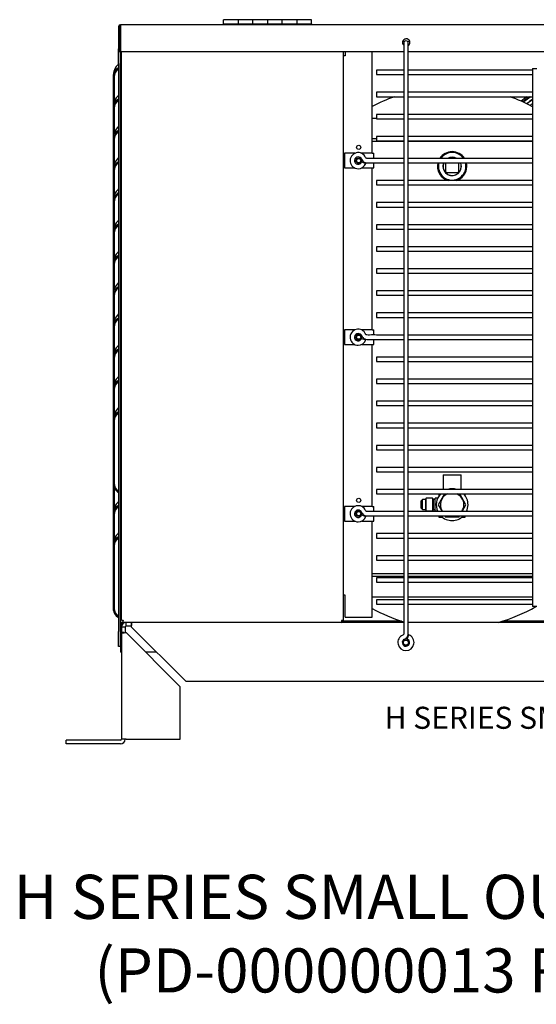
# Model space of a CAD drawing. Units: inches. Extents: x 0 to 235, y -5 to 377.
# Drawn here: x 106 to 124, y 305 to 339 of the extents above; entities that cross this region are included whole.
import ezdxf
from ezdxf.lldxf.tags import DXFTag

# ---------------------------------------------------------------- set-up
doc = ezdxf.new("R2010")
doc.units = ezdxf.units.IN
doc.header["$MEASUREMENT"] = 0
for name, color, linetype in [('0115195', 7, 'Continuous'), ('0704046-01', 7, 'Continuous'), ('0712385', 7, 'Continuous'), ('0712499', 7, 'Continuous'), ('1H28903001', 7, 'Continuous'), ('1H81690001', 7, 'Continuous'), ('3075860', 7, 'Continuous'), ('3076102', 7, 'Continuous'), ('3077880', 7, 'Continuous'), ('3077882', 7, 'Continuous'), ('3077883', 7, 'Continuous'), ('3079881', 7, 'Continuous'), ('3100736', 7, 'Continuous'), ('3100834', 7, 'Continuous'), ('3106123', 7, 'Continuous'), ('Default', 7, 'Continuous')]:
    doc.layers.add(name, color=color, linetype=linetype)
tags = doc.linetypes.add('HIDDEN2', pattern=[0.1875, 0.125, -0.0625]).pattern_tags.tags
tags[6:7] = [DXFTag(74, 4), DXFTag(75, 0), DXFTag(340, '0'), DXFTag(46, 0.0), DXFTag(50, 0.0), DXFTag(44, 0.0), DXFTag(45, 0.0)]
tags[4:5] = [DXFTag(74, 4), DXFTag(75, 0), DXFTag(340, '0'), DXFTag(46, 0.0), DXFTag(50, 0.0), DXFTag(44, 0.0), DXFTag(45, 0.0)]

# ---------------------------------------------------------------- blocks, each defined once
blk = doc.blocks.new('SE')
at = {"layer": '0115195', "color": 7, "linetype": 'Continuous'}
for p, q in [((117.383, 334.175), (117.383, 333.675)), ((117.736, 334.175), (117.383, 334.175)), ((118.323, 334.175), (117.955, 334.175)), ((118.323, 334.175), (118.374, 334.175)), ((118.374, 333.998), (118.374, 334.175)), ((117.383, 333.675), (117.726, 333.675)), ((117.965, 333.675), (118.323, 333.675)), ((118.323, 333.675), (118.374, 333.675)), ((118.374, 333.675), (118.374, 333.848)), ((117.383, 328.175), (117.383, 327.675)), ((117.736, 328.175), (117.383, 328.175)), ((118.323, 328.175), (117.955, 328.175)), ((118.323, 328.175), (118.374, 328.175)), ((118.374, 327.998), (118.374, 328.175)), ((117.383, 327.675), (117.726, 327.675)), ((117.965, 327.675), (118.323, 327.675)), ((118.323, 327.675), (118.374, 327.675)), ((118.374, 327.675), (118.374, 327.848)), ((117.383, 322.175), (117.383, 321.675)), ((117.736, 322.175), (117.383, 322.175)), ((118.323, 322.175), (117.955, 322.175)), ((118.323, 322.175), (118.374, 322.175)), ((118.374, 321.998), (118.374, 322.175)), ((117.383, 321.675), (117.726, 321.675)), ((117.965, 321.675), (118.323, 321.675)), ((118.323, 321.675), (118.374, 321.675)), ((118.374, 321.675), (118.374, 321.848))]:
    blk.add_line(p, q, dxfattribs=at)
at = {"layer": '0115195', "color": 7, "linetype": 'HIDDEN2'}
for centre in [(117.863, 333.925), (117.863, 327.925), (117.863, 321.925)]:
    blk.add_circle(centre, 0.095, dxfattribs=at)
at = {"layer": '0115195', "color": 7, "linetype": 'Continuous'}
for centre in [(117.863, 333.925), (117.863, 327.925), (117.863, 321.925)]:
    blk.add_circle(centre, 0.0725, dxfattribs=at)
at = {"layer": '0704046-01', "color": 7, "linetype": 'Continuous'}
for p, q in [((113.261, 338.576), (113.261, 338.715)), ((113.761, 338.715), (113.261, 338.715)), ((113.761, 338.715), (113.761, 338.576)), ((113.761, 338.715), (113.761, 338.576)), ((114.261, 338.715), (113.761, 338.715)), ((114.261, 338.576), (114.261, 338.715)), ((114.761, 338.715), (114.261, 338.715)), ((114.261, 338.576), (114.261, 338.715)), ((114.761, 338.715), (114.761, 338.576)), ((114.761, 338.715), (114.761, 338.576)), ((115.261, 338.715), (114.761, 338.715)), ((115.261, 338.576), (115.261, 338.715)), ((115.761, 338.715), (115.261, 338.715)), ((115.261, 338.576), (115.261, 338.715)), ((115.761, 338.715), (115.761, 338.576)), ((115.761, 338.715), (115.761, 338.576)), ((116.261, 338.715), (115.761, 338.715)), ((116.261, 338.576), (116.261, 338.715)), ((113.261, 338.576), (116.261, 338.576)), ((113.261, 338.576), (113.261, 338.54)), ((116.261, 338.576), (116.261, 338.54))]:
    blk.add_line(p, q, dxfattribs=at)
at = {"layer": '0712385', "color": 7, "linetype": 'Continuous'}
for p, q in [((119.322, 318.277), (117.336, 318.277)), ((128.145, 318.277), (122.761, 318.277))]:
    blk.add_line(p, q, dxfattribs=at)
at = {"layer": '0712499', "color": 7, "linetype": 'Continuous'}
for p, q in [((119.41, 337.967), (119.358, 337.967)), ((119.601, 337.967), (119.53, 337.967))]:
    blk.add_line(p, q, dxfattribs=at)
at = {"layer": '1H28903001', "color": 7, "linetype": 'Continuous'}
for radius, start, end in [(9.6, 126.4454, 127.9543), (9.544, 125.9877, 127.7786), (9.523, 125.8109, 127.7124), (9.417, 125.8884, 127.3879), (9.405, 125.9399, 127.3526), (9.299, 126.4149, 127.0376), (9.242, 126.6783, 126.8703)]:
    blk.add_arc((129.291, 328.375), radius, start, end, dxfattribs=at)
at = {"layer": '1H81690001', "color": 7, "linetype": 'Continuous'}
for p, q in [((118.47, 335.36), (118.322, 335.36)), ((118.47, 334.66), (118.322, 334.66)), ((119.395, 334.57), (118.322, 334.57)), ((123.77, 334.57), (119.545, 334.57)), ((120.822, 333.541), (120.822, 333.848)), ((121.26, 333.848), (121.26, 333.541)), ((121.23, 333.511), (120.852, 333.511)), ((120.735, 323.25), (121.345, 323.25)), ((120.735, 323.25), (120.735, 322.748)), ((121.345, 322.748), (121.345, 323.25)), ((120.783, 322.598), (120.571, 322.23)), ((120.603, 322.545), (120.603, 322.598)), ((121.512, 322.23), (121.299, 322.598)), ((121.478, 322.598), (121.478, 322.547)), ((120.036, 322.407), (119.981, 322.352)), ((119.981, 322.352), (119.981, 322.122)), ((120.036, 322.067), (120.036, 322.407)), ((120.131, 322.407), (120.036, 322.407)), ((120.161, 322.452), (120.131, 322.422)), ((120.131, 322.422), (120.131, 322.052)), ((120.161, 322.022), (120.161, 322.452)), ((120.376, 322.452), (120.161, 322.452)), ((120.376, 322.452), (120.376, 322.022)), ((120.406, 322.422), (120.376, 322.452)), ((120.406, 322.052), (120.406, 322.422)), ((120.461, 322.407), (120.406, 322.407)), ((120.461, 322.022), (120.461, 322.452)), ((120.549, 322.452), (120.461, 322.452)), ((119.981, 322.122), (120.036, 322.067)), ((120.036, 322.067), (120.131, 322.067)), ((120.131, 322.052), (120.161, 322.022)), ((120.161, 322.022), (120.376, 322.022)), ((120.376, 322.022), (120.406, 322.052)), ((120.406, 322.067), (120.461, 322.067)), ((120.461, 322.022), (120.543, 322.022)), ((120.571, 322.23), (120.704, 321.998)), ((121.378, 321.998), (121.512, 322.23)), ((120.659, 321.848), (120.603, 321.792)), ((120.603, 321.792), (120.603, 321.848)), ((120.725, 321.792), (120.603, 321.792)), ((120.791, 321.848), (120.806, 321.822)), ((120.806, 321.822), (121.276, 321.822)), ((121.276, 321.822), (121.291, 321.848)), ((121.478, 321.792), (121.357, 321.792)), ((121.422, 321.848), (121.478, 321.792)), ((121.478, 321.848), (121.478, 321.792)), ((119.395, 319.886), (118.322, 319.886)), ((119.395, 319.796), (118.322, 319.796)), ((123.77, 319.886), (119.545, 319.886)), ((123.77, 319.796), (119.545, 319.796)), ((118.322, 319.096), (119.395, 319.096)), ((119.545, 319.096), (123.77, 319.096))]:
    blk.add_line(p, q, dxfattribs=at)
for centre, radius, start, end in [((121.041, 330.715), 5.732, 110.0915, 118.3186), ((121.041, 330.715), 5.732, 61.5656, 69.9085), ((121.041, 333.73), 0.5, 32.4498, 147.5502), ((121.041, 333.73), 0.469, 34.913, 145.087), ((121.041, 333.73), 0.314, 58.8421, 121.1579), ((121.041, 333.73), 0.311, 59.7507, 120.2493), ((121.041, 333.73), 0.5, 166.3164, 254.4591), ((121.041, 333.73), 0.469, 165.3845, 0), ((121.041, 333.73), 0.314, 157.8345, 0), ((121.041, 333.73), 0.311, 157.6134, 0), ((121.041, 333.73), 0.5, 285.5409, 0), ((121.041, 333.73), 0.311, 0, 22.3866), ((121.041, 333.73), 0.314, 0, 22.1655), ((121.041, 333.73), 0.469, 0, 14.6155), ((121.041, 333.73), 0.5, 0, 13.6836), ((120.852, 333.541), 0.03, 180, 270), ((121.23, 333.541), 0.03, 270, 0), ((121.041, 322.23), 0.54, 136.9998, 205.4111), ((121.041, 322.23), 0.4, 112.9712, 215.4013), ((121.041, 322.23), 0.54, 73.6945, 106.3055), ((121.041, 322.23), 0.4, 0, 67.0288), ((121.041, 322.23), 0.54, 0, 43.0002), ((121.041, 322.23), 0.4, 324.5987, 0), ((121.041, 322.23), 0.54, 334.5889, 0), ((121.041, 322.23), 0.54, 224.9823, 315.0177), ((121.041, 322.23), 0.4, 252.6113, 287.3887), ((121.041, 323.74), 5.728, 241.6607, 253.2661), ((121.041, 323.74), 5.728, 285.8302, 299.8119)]:
    blk.add_arc(centre, radius, start, end, dxfattribs=at)
at = {"layer": '3075860', "color": 7, "linetype": 'Continuous'}
for p, q in [((119.395, 337.922), (119.395, 336.915)), ((119.545, 336.915), (119.545, 337.922)), ((118.47, 336.998), (118.47, 336.848)), ((119.395, 336.998), (118.47, 336.998)), ((123.77, 336.998), (119.545, 336.998)), ((123.77, 337.06), (123.92, 337.06)), ((123.77, 337.06), (123.77, 318.77)), ((118.47, 336.848), (119.395, 336.848)), ((119.395, 336.915), (119.395, 318.915)), ((119.545, 318.915), (119.545, 336.915)), ((119.545, 336.848), (123.77, 336.848)), ((118.47, 336.248), (118.47, 336.098)), ((119.395, 336.248), (118.47, 336.248)), ((118.47, 336.098), (119.395, 336.098)), ((123.77, 336.248), (119.545, 336.248)), ((119.545, 336.098), (123.77, 336.098)), ((118.47, 335.498), (118.47, 335.348)), ((119.395, 335.498), (118.47, 335.498)), ((118.47, 335.348), (119.395, 335.348)), ((123.77, 335.498), (119.545, 335.498)), ((119.545, 335.348), (123.77, 335.348)), ((118.47, 334.748), (118.47, 334.598)), ((119.395, 334.748), (118.47, 334.748)), ((123.77, 334.748), (119.545, 334.748)), ((118.47, 334.598), (119.395, 334.598)), ((119.545, 334.598), (123.77, 334.598)), ((119.395, 333.998), (118.47, 333.998)), ((123.77, 333.998), (119.545, 333.998)), ((117.963, 333.881), (118.104, 333.83)), ((118.47, 333.848), (119.395, 333.848)), ((119.545, 333.848), (123.77, 333.848)), ((118.47, 333.248), (118.47, 333.098)), ((119.395, 333.248), (118.47, 333.248)), ((118.47, 333.098), (119.395, 333.098)), ((123.77, 333.248), (119.545, 333.248)), ((119.545, 333.098), (123.77, 333.098)), ((118.47, 332.498), (118.47, 332.348)), ((119.395, 332.498), (118.47, 332.498)), ((118.47, 332.348), (119.395, 332.348)), ((123.77, 332.498), (119.545, 332.498)), ((119.545, 332.348), (123.77, 332.348)), ((118.47, 331.748), (118.47, 331.598)), ((119.395, 331.748), (118.47, 331.748)), ((123.77, 331.748), (119.545, 331.748)), ((118.47, 331.598), (119.395, 331.598)), ((119.545, 331.598), (123.77, 331.598)), ((118.47, 330.998), (118.47, 330.848)), ((119.395, 330.998), (118.47, 330.998)), ((123.77, 330.998), (119.545, 330.998)), ((118.47, 330.848), (119.395, 330.848)), ((119.545, 330.848), (123.77, 330.848)), ((118.47, 330.248), (118.47, 330.098)), ((119.395, 330.248), (118.47, 330.248)), ((118.47, 330.098), (119.395, 330.098)), ((123.77, 330.248), (119.545, 330.248)), ((119.545, 330.098), (123.77, 330.098)), ((118.47, 329.498), (118.47, 329.348)), ((119.395, 329.498), (118.47, 329.498)), ((118.47, 329.348), (119.395, 329.348)), ((123.77, 329.498), (119.545, 329.498)), ((119.545, 329.348), (123.77, 329.348)), ((118.47, 328.748), (118.47, 328.598)), ((119.395, 328.748), (118.47, 328.748)), ((123.77, 328.748), (119.545, 328.748)), ((118.47, 328.598), (119.395, 328.598)), ((119.545, 328.598), (123.77, 328.598)), ((119.395, 327.998), (118.47, 327.998)), ((123.77, 327.998), (119.545, 327.998)), ((117.963, 327.881), (118.104, 327.83)), ((118.47, 327.848), (119.395, 327.848)), ((119.545, 327.848), (123.77, 327.848)), ((118.47, 327.248), (118.47, 327.098)), ((119.395, 327.248), (118.47, 327.248)), ((118.47, 327.098), (119.395, 327.098)), ((123.77, 327.248), (119.545, 327.248)), ((119.545, 327.098), (123.77, 327.098)), ((118.47, 326.498), (118.47, 326.348)), ((119.395, 326.498), (118.47, 326.498)), ((118.47, 326.348), (119.395, 326.348)), ((123.77, 326.498), (119.545, 326.498)), ((119.545, 326.348), (123.77, 326.348)), ((118.47, 325.748), (118.47, 325.598)), ((119.395, 325.748), (118.47, 325.748)), ((123.77, 325.748), (119.545, 325.748)), ((118.47, 325.598), (119.395, 325.598)), ((119.545, 325.598), (123.77, 325.598)), ((118.47, 324.998), (118.47, 324.848)), ((119.395, 324.998), (118.47, 324.998)), ((123.77, 324.998), (119.545, 324.998)), ((118.47, 324.848), (119.395, 324.848)), ((119.545, 324.848), (123.77, 324.848)), ((118.47, 324.248), (118.47, 324.098)), ((119.395, 324.248), (118.47, 324.248)), ((118.47, 324.098), (119.395, 324.098)), ((123.77, 324.248), (119.545, 324.248)), ((119.545, 324.098), (123.77, 324.098)), ((118.47, 323.498), (118.47, 323.348)), ((119.395, 323.498), (118.47, 323.498)), ((118.47, 323.348), (119.395, 323.348)), ((123.77, 323.498), (119.545, 323.498)), ((119.545, 323.348), (123.77, 323.348)), ((118.47, 322.748), (118.47, 322.598)), ((119.395, 322.748), (118.47, 322.748)), ((118.47, 322.598), (119.395, 322.598)), ((123.77, 322.748), (119.545, 322.748)), ((119.545, 322.598), (123.77, 322.598)), ((119.395, 321.998), (118.47, 321.998)), ((123.77, 321.998), (119.545, 321.998)), ((117.963, 321.881), (118.104, 321.83)), ((118.47, 321.848), (119.395, 321.848)), ((119.545, 321.848), (123.77, 321.848)), ((118.47, 321.248), (118.47, 321.098)), ((119.395, 321.248), (118.47, 321.248)), ((118.47, 321.098), (119.395, 321.098)), ((123.77, 321.248), (119.545, 321.248)), ((119.545, 321.098), (123.77, 321.098)), ((118.47, 320.498), (118.47, 320.348)), ((119.395, 320.498), (118.47, 320.498)), ((118.47, 320.348), (119.395, 320.348)), ((123.77, 320.498), (119.545, 320.498)), ((119.545, 320.348), (123.77, 320.348)), ((118.47, 319.748), (118.47, 319.598)), ((119.395, 319.748), (118.47, 319.748)), ((118.47, 319.598), (119.395, 319.598)), ((123.77, 319.748), (119.545, 319.748)), ((119.545, 319.598), (123.77, 319.598)), ((118.47, 318.998), (118.47, 318.848)), ((119.395, 318.998), (118.47, 318.998)), ((123.77, 318.998), (119.545, 318.998)), ((118.47, 318.848), (119.395, 318.848)), ((119.545, 318.848), (123.77, 318.848)), ((123.92, 318.77), (123.77, 318.77)), ((119.513, 317.665), (119.563, 317.806))]:
    blk.add_line(p, q, dxfattribs=at)
for centre, radius, start, end in [((119.47, 337.923), 0.075, 359.6067, 180.3933), ((117.845, 333.923), 0.275, 22.6199, 270), ((117.845, 333.923), 0.125, 90, 340.2727), ((117.845, 333.923), 0.125, 22.6199, 90), ((117.845, 333.923), 0.275, 270, 340.2727), ((117.845, 327.923), 0.275, 22.6199, 270), ((117.845, 327.923), 0.125, 90, 340.2727), ((117.845, 327.923), 0.125, 22.6199, 90), ((117.845, 327.923), 0.275, 270, 340.2727), ((117.845, 321.923), 0.275, 22.6199, 270), ((117.845, 321.923), 0.125, 90, 340.2727), ((117.845, 321.923), 0.125, 22.6199, 90), ((117.845, 321.923), 0.275, 270, 340.2727), ((119.47, 317.547), 0.275, 112.6199, 270), ((119.47, 317.547), 0.125, 112.6199, 70.2727), ((119.47, 317.547), 0.275, 270, 70.2727)]:
    blk.add_arc(centre, radius, start, end, dxfattribs=at)
for points, knots in [([(117.961, 333.971), (117.973, 333.947), (117.997, 333.905), (118.054, 333.867), (118.124, 333.845), (118.263, 333.852), (118.373, 333.846), (118.47, 333.848)], [0, 0, 0, 0, 0.13119, 0.272729, 0.347802, 0.525041, 1, 1, 1, 1]), ([(118.47, 333.998), (118.384, 333.997), (118.283, 334.007), (118.162, 333.99), (118.123, 334.003), (118.113, 334.009), (118.104, 334.018), (118.101, 334.025), (118.099, 334.029)], [0, 0, 0, 0, 0.615232, 0.877238, 0.907931, 0.938619, 0.969311, 1, 1, 1, 1]), ([(117.961, 327.971), (117.973, 327.947), (117.997, 327.905), (118.054, 327.867), (118.124, 327.845), (118.263, 327.852), (118.373, 327.846), (118.47, 327.848)], [0, 0, 0, 0, 0.13119, 0.272729, 0.347802, 0.525041, 1, 1, 1, 1]), ([(118.47, 327.998), (118.384, 327.997), (118.283, 328.007), (118.162, 327.99), (118.123, 328.003), (118.113, 328.009), (118.104, 328.018), (118.101, 328.025), (118.099, 328.029)], [0, 0, 0, 0, 0.615232, 0.877238, 0.907931, 0.938619, 0.969311, 1, 1, 1, 1]), ([(117.961, 321.971), (117.973, 321.947), (117.997, 321.905), (118.054, 321.867), (118.124, 321.845), (118.263, 321.852), (118.373, 321.846), (118.47, 321.848)], [0, 0, 0, 0, 0.13119, 0.272729, 0.347802, 0.525041, 1, 1, 1, 1]), ([(118.47, 321.998), (118.384, 321.997), (118.283, 322.007), (118.162, 321.99), (118.123, 322.003), (118.113, 322.009), (118.104, 322.018), (118.101, 322.025), (118.099, 322.029)], [0, 0, 0, 0, 0.615232, 0.877238, 0.907931, 0.938619, 0.969311, 1, 1, 1, 1]), ([(119.395, 318.915), (119.395, 318.685), (119.393, 318.423), (119.398, 318.08), (119.39, 317.93), (119.401, 317.85), (119.389, 317.822), (119.383, 317.814), (119.374, 317.806), (119.368, 317.803), (119.365, 317.801)], [0, 0, 0, 0, 0.557317, 0.765506, 0.899901, 0.962125, 0.971181, 0.980512, 0.990119, 1, 1, 1, 1]), ([(119.422, 317.663), (119.442, 317.673), (119.474, 317.69), (119.511, 317.732), (119.541, 317.788), (119.546, 317.855), (119.545, 317.929), (119.546, 318.042), (119.545, 318.177), (119.545, 318.333), (119.545, 318.485), (119.545, 318.684), (119.545, 318.822), (119.545, 318.915)], [0, 0, 0, 0, 0.046265, 0.088093, 0.125476, 0.191632, 0.239771, 0.296944, 0.451192, 0.551397, 0.655264, 0.80363, 1, 1, 1, 1])]:
    blk.add_open_spline(points, degree=3, knots=knots, dxfattribs=at)
at = {"layer": '3076102', "color": 7, "linetype": 'Continuous'}
for p, q in [((109.705, 337.63), (109.705, 338.49)), ((109.74, 337.63), (109.74, 338.49)), ((109.754, 338.49), (109.754, 337.63)), ((147.858, 338.54), (109.755, 338.54)), ((109.705, 337.63), (109.74, 337.63)), ((109.754, 337.63), (119.395, 337.63)), ((119.545, 337.63), (128.145, 337.63))]:
    blk.add_line(p, q, dxfattribs=at)
for centre, radius, start, end in [((109.755, 338.49), 0.05, 90, 180), ((109.755, 338.49), 0.015, 90, 180), ((119.479, 337.939), 0.125, 0, 227.304), ((119.48, 337.939), 0.125, 90, 226.98), ((119.479, 337.939), 0.125, 302.276, 0)]:
    blk.add_arc(centre, radius, start, end, dxfattribs=at)
blk.add_ellipse((109.755, 338.49), major_axis=(0, -0.05), ratio=0.001085, start_param=3.141593, end_param=4.712389, dxfattribs=at)
at = {"layer": '3077880', "color": 7, "linetype": 'Continuous'}
for q in [(109.743, 338.34), (109.754, 337.73)]:
    blk.add_line((109.743, 337.73), q, dxfattribs=at)
blk.add_arc((109.805, 338.34), 0.062, 144.1117, 180, dxfattribs=at)
at = {"layer": '3077882', "color": 7, "linetype": 'Continuous'}
for p, q in [((117.338, 337.487), (117.338, 319.159)), ((117.4, 337.487), (117.338, 337.487)), ((117.4, 337.63), (117.4, 337.487)), ((118.322, 334.175), (118.322, 337.63)), ((118.322, 328.175), (118.322, 333.675)), ((118.322, 322.175), (118.322, 327.675)), ((118.322, 318.409), (118.322, 321.675)), ((117.4, 319.159), (117.338, 319.159)), ((117.4, 318.409), (117.4, 319.159)), ((117.4, 318.409), (118.322, 318.409))]:
    blk.add_line(p, q, dxfattribs=at)
for centre in [(117.863, 334.377), (117.863, 333.925), (117.863, 327.925), (117.863, 322.379), (117.863, 321.925)]:
    blk.add_circle(centre, 0.0705, dxfattribs=at)
at = {"layer": '3077883', "color": 7, "linetype": 'Continuous'}
for p, q in [((109.506, 336.767), (109.506, 335.705)), ((109.541, 336.767), (109.541, 335.911)), ((109.506, 335.705), (109.506, 334.642)), ((109.541, 335.705), (109.541, 334.848)), ((109.506, 334.642), (109.506, 333.58)), ((109.541, 334.642), (109.541, 333.786)), ((109.506, 333.58), (109.506, 332.517)), ((109.541, 333.58), (109.541, 332.723)), ((109.506, 332.517), (109.506, 331.455)), ((109.541, 332.517), (109.541, 331.661)), ((109.506, 331.455), (109.506, 330.392)), ((109.541, 331.455), (109.541, 330.598)), ((109.506, 330.392), (109.506, 329.33)), ((109.541, 330.392), (109.541, 329.536)), ((109.506, 329.33), (109.506, 328.267)), ((109.541, 329.33), (109.541, 328.473)), ((109.506, 328.267), (109.506, 327.205)), ((109.541, 328.267), (109.541, 327.411)), ((109.506, 327.205), (109.506, 326.142)), ((109.541, 327.205), (109.541, 326.348)), ((109.506, 326.142), (109.506, 325.08)), ((109.541, 326.142), (109.541, 325.286)), ((109.506, 325.08), (109.506, 322.958)), ((109.541, 325.08), (109.541, 322.958)), ((109.506, 322.955), (109.506, 321.892)), ((109.541, 322.813), (109.541, 322.098)), ((109.506, 321.892), (109.506, 320.83)), ((109.541, 321.892), (109.541, 321.036)), ((109.506, 320.83), (109.506, 318.708)), ((109.541, 320.83), (109.541, 318.708)), ((109.756, 317.418), (109.756, 317.221)), ((109.791, 317.221), (109.756, 317.221)), ((110.987, 317.221), (110.612, 317.221))]:
    blk.add_line(p, q, dxfattribs=at)
for centre in [(110.131, 336.767), (110.131, 335.705), (110.131, 334.642), (110.131, 333.58), (110.131, 332.517), (110.131, 331.455), (110.131, 330.392), (110.131, 329.33), (110.131, 328.267), (110.131, 327.205), (110.131, 326.142), (110.131, 325.08), (110.131, 321.892), (110.131, 320.83)]:
    blk.add_arc(centre, 0.625, 133.9804, 180, dxfattribs=at)
for centre, major_axis, start_param, end_param in [((110.131, 336.767), (0.625, 0), 2.3384, 3.141593), ((110.131, 336.767), (-0.59, 0), 5.538951, 6.283185), ((110.131, 335.705), (0.625, 0), 2.3384, 3.141593), ((110.131, 335.705), (-0.59, 0), 5.538951, 6.283185), ((110.131, 334.642), (0.625, 0), 2.3384, 3.141593), ((110.131, 334.642), (-0.59, 0), 5.538951, 6.283185), ((110.131, 333.58), (0.625, 0), 2.3384, 3.141593), ((110.131, 333.58), (-0.59, 0), 5.538951, 6.283185), ((110.131, 332.517), (0.625, 0), 2.3384, 3.141593), ((110.131, 332.517), (-0.59, 0), 5.538951, 6.283185), ((110.131, 331.455), (0.625, 0), 2.3384, 3.141593), ((110.131, 331.455), (-0.59, 0), 5.538951, 6.283185), ((110.131, 330.392), (0.625, 0), 2.3384, 3.141593), ((110.131, 330.392), (-0.59, 0), 5.538951, 6.283185), ((110.131, 329.33), (0.625, 0), 2.3384, 3.141593), ((110.131, 329.33), (-0.59, 0), 5.538951, 6.283185), ((110.131, 328.267), (0.625, 0), 2.3384, 3.141593), ((110.131, 328.267), (-0.59, 0), 5.538951, 6.283185), ((110.131, 327.205), (0.625, 0), 2.3384, 3.141593), ((110.131, 327.205), (-0.59, 0), 5.538951, 6.283185), ((110.131, 326.142), (0.625, 0), 2.3384, 3.141593), ((110.131, 326.142), (-0.59, 0), 5.538951, 6.283185), ((110.131, 325.08), (0.625, 0), 2.3384, 3.141593), ((110.131, 325.08), (-0.59, 0), 5.538951, 6.283185), ((110.131, 322.958), (0.625, 0), 3.141593, 3.944786), ((110.131, 322.958), (-0.59, 0), 0, 0.744235), ((110.131, 321.892), (0.625, 0), 2.3384, 3.141593), ((110.131, 321.892), (-0.59, 0), 5.538951, 6.283185), ((110.131, 320.83), (0.625, 0), 2.3384, 3.141593), ((110.131, 320.83), (-0.59, 0), 5.538951, 6.283185), ((110.131, 318.708), (0.625, 0), 3.141593, 3.944786), ((110.131, 318.708), (-0.59, 0), 0, 0.744235)]:
    blk.add_ellipse(centre, major_axis=major_axis, ratio=0.707107, start_param=start_param, end_param=end_param, dxfattribs=at)
at = {"layer": '3079881', "color": 7, "linetype": 'Continuous'}
for p, q in [((109.876, 318.074), (109.791, 318.074)), ((109.791, 318.074), (109.791, 317.886)), ((109.917, 318.074), (109.876, 318.074)), ((109.917, 318.074), (109.917, 317.886)), ((109.947, 318.145), (109.947, 318.23)), ((109.947, 318.104), (109.947, 318.145)), ((110.135, 318.104), (109.947, 318.104)), ((110.135, 318.145), (110.135, 318.23)), ((110.135, 318.104), (110.135, 318.145)), ((111.98, 316.229), (110.135, 318.074)), ((119.395, 318.23), (117.276, 318.23)), ((128.145, 318.23), (119.545, 318.23)), ((109.791, 317.886), (109.791, 314.259)), ((109.876, 317.886), (109.791, 317.886)), ((111.792, 316.041), (109.947, 317.886)), ((111.792, 314.259), (111.792, 316.041)), ((111.98, 316.229), (145.603, 316.229)), ((107.916, 314.103), (107.916, 314.229)), ((109.761, 314.229), (107.916, 314.229)), ((109.947, 314.259), (109.791, 314.259)), ((109.947, 314.259), (111.792, 314.259)), ((109.761, 314.103), (107.916, 314.103))]:
    blk.add_line(p, q, dxfattribs=at)
for centre, radius in [((119.466, 317.545), 0.0937), ((119.468, 317.545), 0.0855)]:
    blk.add_circle(centre, radius, dxfattribs=at)
for centre, radius, start, end in [((109.947, 318.074), 0.156, 90, 180), ((109.947, 318.074), 0.03, 90, 180), ((109.761, 314.259), 0.156, 270, 0), ((109.761, 314.259), 0.03, 270, 0)]:
    blk.add_arc(centre, radius, start, end, dxfattribs=at)
for points in [[(110.135, 318.074), (110.136, 318.084), (110.137, 318.094), (110.138, 318.114), (110.139, 318.124), (110.14, 318.143), (110.14, 318.152), (110.141, 318.169), (110.141, 318.177), (110.141, 318.191), (110.141, 318.198), (110.14, 318.209), (110.14, 318.214), (110.139, 318.222), (110.138, 318.225), (110.137, 318.229), (110.136, 318.23), (110.135, 318.23)], [(109.791, 317.886), (109.791, 317.885), (109.792, 317.884), (109.796, 317.883), (109.799, 317.882), (109.807, 317.881), (109.812, 317.88), (109.823, 317.88), (109.83, 317.88), (109.844, 317.88), (109.852, 317.88), (109.869, 317.88), (109.878, 317.881), (109.897, 317.882), (109.907, 317.883), (109.927, 317.884), (109.937, 317.885), (109.947, 317.886)]]:
    blk.add_open_spline(points, degree=3, knots=[0, 0, 0, 0, 0.125, 0.125, 0.25, 0.25, 0.375, 0.375, 0.5, 0.5, 0.625, 0.625, 0.75, 0.75, 0.875, 0.875, 1, 1, 1, 1], dxfattribs=at)
at = {"layer": '3100736', "color": 7, "linetype": 'Continuous'}
for p, q in [((109.697, 337.229), (109.697, 337.729)), ((109.697, 337.729), (109.705, 337.729)), ((109.744, 337.729), (109.744, 337.229)), ((109.697, 337.229), (109.697, 317.917)), ((109.744, 337.229), (109.744, 317.917)), ((109.697, 317.417), (109.697, 317.917)), ((109.744, 317.917), (109.744, 317.417)), ((109.744, 317.417), (109.697, 317.417))]:
    blk.add_line(p, q, dxfattribs=at)
at = {"layer": '3100834', "color": 7, "linetype": 'Continuous'}
for p, q in [((109.744, 337.73), (109.744, 337.729)), ((109.806, 318.23), (109.744, 318.23)), ((109.791, 318.23), (109.791, 318.074)), ((109.853, 318.23), (109.806, 318.23)), ((109.791, 317.418), (109.744, 317.418))]:
    blk.add_line(p, q, dxfattribs=at)
at = {"layer": '3106123', "color": 7, "linetype": 'Continuous'}
for p, q in [((109.791, 318.307), (109.791, 337.63)), ((117.338, 337.63), (117.338, 337.487)), ((117.338, 319.159), (117.338, 318.292)), ((109.791, 318.307), (109.853, 318.307)), ((109.853, 318.307), (109.853, 318.292)), ((109.853, 318.23), (109.853, 318.292)), ((117.338, 318.292), (117.276, 318.292)), ((117.276, 318.292), (117.276, 318.248)), ((117.286, 318.281), (117.32, 318.248)), ((117.252, 318.23), (109.853, 318.23))]:
    blk.add_line(p, q, dxfattribs=at)
for radius, start, end in [(0.062, 270, 315), (0.015, 315, 0), (0.062, 315, 0)]:
    blk.add_arc((117.276, 318.292), radius, start, end, dxfattribs=at)
blk.add_open_spline([(117.276, 318.248), (117.272, 318.242), (117.268, 318.237), (117.26, 318.231), (117.256, 318.23), (117.252, 318.23)], degree=3, knots=[0, 0, 0, 0, 0.5, 0.5, 1, 1, 1, 1], dxfattribs=at)

msp = doc.modelspace()

# ---------------------------------------------------------------- block references
at = {"layer": 'Default'}
msp.add_blockref('SE', (0, 0), dxfattribs=at)

# ---------------------------------------------------------------- texts
at = {"attachment_point": 1}
for s, width, insert, char_height in [('H SERIES SMALL OUTDOOR STD BASE', 24.23523, (118.744, 315.364), 0.75), ('H SERIES SMALL OUTDOOR STD BASE\\P      (PD-000000013 REV C)', 46.86569, (106.123, 309.653), 1.5)]:
    msp.add_mtext_dynamic_manual_height_columns(s, width=width, gutter_width=1, heights=[0], dxfattribs=dict(at, insert=insert, char_height=char_height))

doc.saveas('drawing.dxf')
